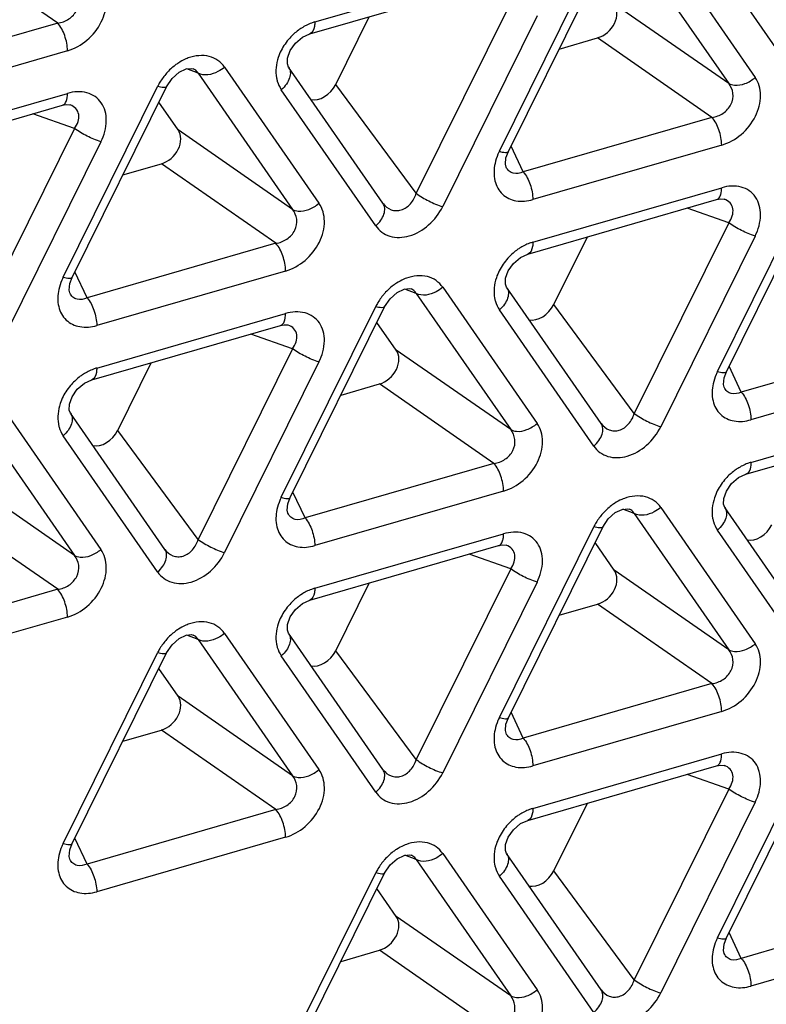
# Model space of a CAD drawing. Units: millimetres. Extents: x 0 to 420, y 0 to 297.
# Drawn here: x 328 to 338, y 211 to 224 of the extents above; entities that cross this region are included whole.
import ezdxf

# ---------------------------------------------------------------- set-up
doc = ezdxf.new("R2010")
doc.units = ezdxf.units.MM
doc.header["$LTSCALE"] = 23.1
doc.layers.add('00_COMPONENTS', color=7, linetype='CONTINUOUS')

msp = doc.modelspace()

# ---------------------------------------------------------------- linework, layer by layer
at = {"layer": '00_COMPONENTS', "color": 0, "linetype": 'Continuous'}
for p, q in [((328.83, 223.642), (327.308, 224.7)), ((336.853, 224.732), (338.109, 222.919)), ((336.501, 224.65), (337.757, 222.838)), ((334.706, 221.936), (335.962, 224.474)), ((334.825, 221.933), (336.081, 224.471)), ((338.863, 222.619), (337.607, 224.431)), ((332.25, 223.657), (334.762, 224.382)), ((332.183, 223.498), (334.695, 224.224)), ((334.856, 223.915), (333.6, 221.377)), ((337.757, 222.838), (336.234, 223.895)), ((328.83, 223.642), (326.319, 222.917)), ((332.529, 222.826), (332.975, 223.727)), ((335.208, 223.739), (333.952, 221.201)), ((335.5, 223.297), (336.012, 223.445)), ((337.534, 222.387), (336.012, 223.445)), ((328.96, 223.273), (326.448, 222.548)), ((330.699, 222.975), (330.547, 223.033)), ((330.631, 223.034), (330.63, 223.035)), ((331.051, 223.057), (332.306, 221.244)), ((333.157, 221.244), (331.901, 223.057)), ((330.699, 222.975), (331.954, 221.163)), ((328.903, 220.261), (330.159, 222.799)), ((329.022, 220.258), (330.278, 222.796)), ((333.06, 220.944), (331.805, 222.756)), ((333.6, 221.377), (332.529, 222.826)), ((326.448, 221.982), (328.96, 222.707)), ((330.432, 222.22), (330.176, 222.59)), ((326.381, 221.823), (328.893, 222.549)), ((328.995, 222.553), (328.995, 222.553)), ((329.053, 222.24), (328.499, 222.435)), ((337.534, 222.387), (335.022, 221.662)), ((329.053, 222.24), (327.797, 219.702)), ((331.954, 221.163), (330.432, 222.22)), ((329.405, 222.064), (328.149, 219.526)), ((334.793, 221.85), (334.825, 221.933)), ((335.022, 221.662), (334.861, 222.006)), ((337.663, 222.018), (335.151, 221.293)), ((329.697, 221.622), (330.209, 221.77)), ((331.732, 220.712), (330.209, 221.77)), ((337.607, 219.007), (338.863, 221.545)), ((337.726, 219.004), (338.982, 221.541)), ((335.151, 220.727), (337.663, 221.452)), ((335.085, 220.569), (337.596, 221.294)), ((337.699, 221.299), (337.699, 221.299)), ((337.757, 220.985), (337.203, 221.18)), ((337.757, 220.985), (336.501, 218.447)), ((335.43, 219.896), (335.876, 220.797)), ((338.109, 220.809), (336.853, 218.271)), ((331.732, 220.712), (329.22, 219.987)), ((328.991, 220.175), (329.022, 220.258)), ((329.22, 219.987), (329.058, 220.331)), ((331.861, 220.343), (329.349, 219.618)), ((333.6, 220.046), (333.449, 220.103)), ((333.532, 220.105), (333.531, 220.105)), ((333.952, 220.127), (335.208, 218.314)), ((336.058, 218.315), (334.802, 220.127)), ((333.6, 220.046), (334.856, 218.233)), ((331.805, 217.332), (333.06, 219.87)), ((331.923, 217.329), (333.179, 219.866)), ((336.501, 218.447), (335.43, 219.896)), ((329.349, 219.052), (331.861, 219.777)), ((335.962, 218.014), (334.706, 219.827)), ((329.282, 218.894), (331.794, 219.619)), ((331.896, 219.624), (331.896, 219.624)), ((333.333, 219.291), (333.077, 219.66)), ((331.954, 219.31), (331.401, 219.505)), ((340.435, 219.458), (337.923, 218.733)), ((331.954, 219.31), (330.699, 216.772)), ((334.856, 218.233), (333.333, 219.291)), ((329.628, 218.221), (330.074, 219.122)), ((332.306, 219.134), (331.051, 216.596)), ((337.923, 218.733), (337.762, 219.077)), ((340.564, 219.089), (338.053, 218.364)), ((337.695, 218.92), (337.726, 219.004)), ((332.599, 218.693), (333.11, 218.841)), ((334.633, 217.783), (333.11, 218.841)), ((328.149, 218.452), (329.405, 216.639)), ((330.256, 216.64), (329, 218.452)), ((338.053, 217.797), (340.564, 218.522)), ((327.797, 218.371), (329.053, 216.558)), ((337.986, 217.639), (340.498, 218.364)), ((330.159, 216.339), (328.903, 218.152)), ((330.699, 216.772), (329.628, 218.221)), ((334.633, 217.783), (332.121, 217.058)), ((329.053, 216.558), (327.531, 217.616)), ((332.121, 217.058), (331.96, 217.402)), ((334.762, 217.414), (332.25, 216.689)), ((331.892, 217.245), (331.923, 217.329)), ((328.83, 216.108), (327.308, 217.166)), ((336.501, 217.116), (336.35, 217.173)), ((336.433, 217.175), (336.432, 217.175)), ((336.501, 217.116), (337.757, 215.303)), ((336.853, 217.197), (338.109, 215.384)), ((338.959, 215.385), (337.704, 217.198)), ((332.25, 216.122), (334.762, 216.847)), ((334.706, 214.402), (335.962, 216.94)), ((334.825, 214.399), (336.081, 216.937)), ((338.863, 215.084), (337.607, 216.897)), ((334.798, 216.694), (334.797, 216.694)), ((336.234, 216.361), (335.979, 216.731)), ((332.183, 215.964), (334.695, 216.689)), ((334.856, 216.38), (334.302, 216.576)), ((334.856, 216.38), (333.6, 213.843)), ((337.757, 215.303), (336.234, 216.361)), ((332.529, 215.291), (332.975, 216.192)), ((335.208, 216.204), (333.952, 213.666)), ((328.83, 216.108), (326.319, 215.383)), ((335.5, 215.763), (336.012, 215.911)), ((337.534, 214.853), (336.012, 215.911)), ((328.96, 215.739), (326.448, 215.014)), ((331.051, 215.522), (332.306, 213.709)), ((333.157, 213.71), (331.901, 215.523)), ((330.699, 215.441), (330.547, 215.498)), ((330.631, 215.5), (330.63, 215.5)), ((330.699, 215.441), (331.954, 213.628)), ((328.903, 212.727), (330.159, 215.265)), ((329.022, 212.724), (330.278, 215.262)), ((333.6, 213.843), (332.529, 215.291)), ((333.06, 213.409), (331.805, 215.222)), ((330.432, 214.686), (330.176, 215.056)), ((337.534, 214.853), (335.022, 214.128)), ((331.954, 213.628), (330.432, 214.686)), ((335.022, 214.128), (334.861, 214.472)), ((337.663, 214.484), (335.151, 213.759)), ((334.793, 214.316), (334.825, 214.399)), ((329.697, 214.088), (330.209, 214.236)), ((331.732, 213.178), (330.209, 214.236)), ((337.607, 211.472), (338.863, 214.01)), ((337.726, 211.469), (338.982, 214.007)), ((335.151, 213.193), (337.663, 213.918)), ((335.085, 213.034), (337.596, 213.759)), ((337.699, 213.764), (337.699, 213.764)), ((337.757, 213.451), (337.203, 213.646)), ((337.757, 213.451), (336.501, 210.913)), ((331.732, 213.178), (329.22, 212.453)), ((335.43, 212.362), (335.876, 213.263)), ((338.109, 213.275), (336.853, 210.737)), ((329.22, 212.453), (329.058, 212.797)), ((331.861, 212.809), (329.349, 212.084)), ((328.991, 212.641), (329.022, 212.724)), ((333.6, 212.511), (333.449, 212.569)), ((333.532, 212.57), (333.531, 212.571)), ((333.6, 212.511), (334.856, 210.699)), ((333.952, 212.592), (335.208, 210.78)), ((336.058, 210.78), (334.802, 212.593)), ((331.805, 209.797), (333.06, 212.335)), ((331.923, 209.794), (333.179, 212.332)), ((335.962, 210.479), (334.706, 212.292)), ((336.501, 210.913), (335.43, 212.362)), ((333.333, 211.756), (333.077, 212.126)), ((340.435, 211.923), (337.923, 211.198)), ((334.856, 210.699), (333.333, 211.756)), ((337.695, 211.386), (337.726, 211.469)), ((337.923, 211.198), (337.762, 211.542)), ((340.564, 211.554), (338.053, 210.829)), ((332.599, 211.158), (333.11, 211.306)), ((334.633, 210.248), (333.11, 211.306))]:
    msp.add_line(p, q, dxfattribs=at)
for points in [[(331.901, 223.057), (331.886, 223.098), (331.888, 223.177), (331.923, 223.276), (331.992, 223.374), (332.087, 223.454), (332.183, 223.498)], [(330.278, 222.796), (330.351, 222.904), (330.445, 222.987)], [(330.445, 222.987), (330.539, 223.032), (330.611, 223.039), (330.63, 223.034)], [(328.893, 222.549), (328.943, 222.558), (328.992, 222.555), (328.995, 222.553)], [(334.794, 221.726), (334.785, 221.765), (334.793, 221.85)], [(337.596, 221.294), (337.647, 221.303), (337.695, 221.3), (337.699, 221.299)], [(334.802, 220.127), (334.787, 220.168), (334.789, 220.247), (334.824, 220.346), (334.893, 220.444), (334.988, 220.524), (335.085, 220.569)], [(328.992, 220.051), (328.983, 220.09), (328.991, 220.175)], [(333.346, 220.058), (333.44, 220.102), (333.512, 220.11), (333.532, 220.105)], [(333.179, 219.866), (333.252, 219.974), (333.346, 220.058)], [(331.794, 219.619), (331.844, 219.628), (331.893, 219.625), (331.896, 219.624)], [(337.695, 218.797), (337.686, 218.835), (337.695, 218.92)], [(329, 218.452), (328.984, 218.493), (328.986, 218.572), (329.022, 218.671), (329.09, 218.769), (329.186, 218.849), (329.282, 218.894)], [(337.704, 217.198), (337.688, 217.239), (337.69, 217.317), (337.725, 217.416), (337.794, 217.515), (337.889, 217.595), (337.986, 217.639)], [(331.893, 217.122), (331.884, 217.16), (331.892, 217.245)], [(336.081, 216.937), (336.153, 217.045), (336.247, 217.128)], [(336.247, 217.128), (336.341, 217.172), (336.413, 217.18), (336.433, 217.175)], [(334.695, 216.689), (334.746, 216.699), (334.794, 216.695), (334.798, 216.694)], [(331.901, 215.523), (331.886, 215.564), (331.888, 215.642), (331.923, 215.741), (331.992, 215.84), (332.087, 215.92), (332.183, 215.964)], [(330.278, 215.262), (330.351, 215.37), (330.445, 215.453)], [(330.445, 215.453), (330.539, 215.497), (330.611, 215.505), (330.63, 215.5)], [(334.794, 214.192), (334.785, 214.23), (334.793, 214.316)], [(337.596, 213.759), (337.647, 213.769), (337.695, 213.765), (337.699, 213.764)], [(334.802, 212.593), (334.787, 212.634), (334.789, 212.713), (334.824, 212.812), (334.893, 212.91), (334.988, 212.99), (335.085, 213.034)], [(328.992, 212.517), (328.983, 212.555), (328.991, 212.641)], [(333.179, 212.332), (333.252, 212.44), (333.346, 212.523)], [(333.346, 212.523), (333.44, 212.568), (333.512, 212.575), (333.532, 212.57)], [(337.695, 211.262), (337.686, 211.301), (337.695, 211.386)]]:
    msp.add_lwpolyline(points, dxfattribs=at)
for centre, radius, start, end in [((330.864, 222.45), 0.787, 149.0597, 153.6506), ((330.888, 222.436), 0.814, 138.4651, 149.0762), ((333.789, 219.507), 0.814, 138.4651, 149.0762), ((333.766, 219.52), 0.787, 149.0597, 153.6506), ((336.69, 216.577), 0.814, 138.4651, 149.0762), ((336.667, 216.591), 0.787, 149.0597, 153.6506), ((330.888, 214.902), 0.814, 138.4651, 149.0762), ((330.864, 214.916), 0.787, 149.0597, 153.6506), ((333.789, 211.972), 0.814, 138.4651, 149.0762), ((333.766, 211.986), 0.787, 149.0597, 153.6506)]:
    msp.add_arc(centre, radius, start, end, dxfattribs=at)
for centre, major_axis, ratio, start_param, end_param in [((336.003, 223.705), (0.207, 0.219), 0.771893, -2.221232, -0.160072), ((332.306, 222.9), (0.184, 0.243), 0.752152, -2.795611, -1.322008), ((330.2, 222.03), (0.207, 0.219), 0.771893, -2.221232, -0.160072), ((335.207, 219.971), (0.184, 0.243), 0.752152, -2.795611, -1.322008), ((333.102, 219.1), (0.207, 0.219), 0.771893, -2.221232, -0.160072), ((329.405, 218.296), (0.184, 0.243), 0.752152, -2.795611, -1.322008), ((338.108, 217.041), (0.184, 0.243), 0.752152, -2.795611, -1.322008), ((336.003, 216.171), (0.207, 0.219), 0.771893, -2.221232, -0.160072), ((332.306, 215.366), (0.184, 0.243), 0.752152, -2.795611, -1.322008), ((330.2, 214.496), (0.207, 0.219), 0.771893, -2.221232, -0.160072), ((335.207, 212.436), (0.184, 0.243), 0.752152, -2.795611, -1.322008), ((333.102, 211.566), (0.207, 0.219), 0.771893, -2.221232, -0.160072)]:
    msp.add_ellipse(centre, major_axis=major_axis, ratio=ratio, start_param=start_param, end_param=end_param, dxfattribs=at)
for points, knots in [([(325.833, 211.003), (325.143, 211.699), (323.877, 213.241), (322.407, 215.89), (321.38, 218.835), (320.611, 223.157), (320.833, 227.765), (321.922, 232.359), (323.197, 235.855), (324.891, 239.263), (326.971, 242.521), (329.397, 245.567), (332.123, 248.342), (335.099, 250.795), (339.258, 253.531), (342.673, 255.04), (344.998, 255.722)], [0, 0, 0, 0, 0.051831, 0.104705, 0.159232, 0.215847, 0.335826, 0.399378, 0.464884, 0.531945, 0.600067, 0.668704, 0.73728, 0.805225, 0.871999, 1, 1, 1, 1]), ([(325.963, 211.127), (325.268, 211.816), (323.992, 213.343), (322.507, 215.974), (321.466, 218.906), (320.679, 223.213), (320.887, 227.811), (321.965, 232.395), (323.233, 235.886), (324.923, 239.29), (326.999, 242.542), (329.423, 245.581), (332.147, 248.349), (335.122, 250.792), (339.278, 253.513), (342.689, 255.007), (345.011, 255.677)], [0, 0, 0, 0, 0.051829, 0.104677, 0.159166, 0.215745, 0.335679, 0.399234, 0.464759, 0.53185, 0.600011, 0.668687, 0.737298, 0.805266, 0.872048, 1, 1, 1, 1]), ([(332.619, 207.427), (333.533, 207.139), (335.444, 206.706), (338.427, 206.5), (341.521, 206.729), (345.789, 207.619), (351.095, 209.808), (356.917, 213.841), (361.935, 219.053), (365.201, 224.138), (367.113, 228.469), (368.481, 232.764), (368.953, 236.101), (368.966, 238.282)], [0, 0, 0, 0, 0.05325, 0.108379, 0.165638, 0.225115, 0.350107, 0.48158, 0.616123, 0.749734, 0.815059, 0.878777, 1, 1, 1, 1]), ([(332.672, 207.562), (333.58, 207.267), (335.483, 206.821), (338.456, 206.597), (341.542, 206.809), (345.803, 207.68), (351.105, 209.853), (356.921, 213.874), (361.931, 219.079), (365.185, 224.161), (367.083, 228.489), (368.434, 232.778), (368.89, 236.109), (368.89, 238.284)], [0, 0, 0, 0, 0.053206, 0.108287, 0.165506, 0.224957, 0.349951, 0.481489, 0.616126, 0.749809, 0.815148, 0.878859, 1, 1, 1, 1]), ([(328.96, 223.273), (329.054, 223.3), (329.236, 223.403), (329.424, 223.641), (329.501, 223.921), (329.452, 224.106), (329.405, 224.174)], [0, 0, 0, 0, 0.259589, 0.53064, 0.782158, 1, 1, 1, 1]), ([(328.83, 223.642), (328.882, 223.649), (328.985, 223.686), (329.095, 223.805), (329.125, 223.961), (329.083, 224.056), (329.053, 224.092)], [0, 0, 0, 0, 0.258904, 0.520175, 0.767139, 1, 1, 1, 1]), ([(328.96, 223.273), (328.96, 223.342), (328.933, 223.473), (328.873, 223.595), (328.83, 223.642)], [0, 0, 0, 0, 0.518915, 1, 1, 1, 1]), ([(332.25, 223.657), (332.235, 223.652), (332.173, 223.632), (332.115, 223.602), (332.073, 223.576)], [0, 0, 0, 0, 0.24251, 1, 1, 1, 1]), ([(332.25, 223.657), (332.25, 223.637), (332.248, 223.581), (332.221, 223.509), (332.183, 223.498)], [0, 0, 0, 0, 0.336657, 1, 1, 1, 1]), ([(332.073, 223.576), (332.059, 223.567), (332.003, 223.528), (331.951, 223.481), (331.917, 223.443)], [0, 0, 0, 0, 0.247188, 1, 1, 1, 1]), ([(331.802, 223.276), (331.788, 223.247), (331.739, 223.132), (331.724, 223.002), (331.741, 222.912)], [0, 0, 0, 0, 0.267741, 1, 1, 1, 1]), ([(330.435, 223.111), (330.421, 223.102), (330.364, 223.062), (330.313, 223.015), (330.278, 222.976)], [0, 0, 0, 0, 0.247002, 1, 1, 1, 1]), ([(330.567, 223.178), (330.556, 223.174), (330.51, 223.155), (330.466, 223.132), (330.435, 223.111)], [0, 0, 0, 0, 0.244891, 1, 1, 1, 1]), ([(331.051, 223.057), (331.027, 223.091), (330.966, 223.152), (330.801, 223.226), (330.655, 223.21), (330.567, 223.178)], [0, 0, 0, 0, 0.234983, 0.474159, 1, 1, 1, 1]), ([(330.699, 222.975), (330.688, 222.995), (330.665, 223.018), (330.638, 223.032), (330.631, 223.034)], [0, 0, 0, 0, 0.737582, 1, 1, 1, 1]), ([(331.051, 223.057), (331.024, 223.033), (330.924, 222.964), (330.775, 222.932), (330.699, 222.975)], [0, 0, 0, 0, 0.287575, 1, 1, 1, 1]), ([(331.901, 223.057), (331.914, 223.038), (331.931, 222.988), (331.918, 222.907), (331.874, 222.826), (331.83, 222.778), (331.805, 222.756)], [0, 0, 0, 0, 0.203546, 0.434869, 0.70321, 1, 1, 1, 1]), ([(331.741, 222.912), (331.744, 222.898), (331.757, 222.843), (331.781, 222.791), (331.805, 222.756)], [0, 0, 0, 0, 0.25913, 1, 1, 1, 1]), ([(337.663, 222.018), (337.758, 222.046), (337.939, 222.148), (338.127, 222.387), (338.205, 222.667), (338.156, 222.851), (338.109, 222.919)], [0, 0, 0, 0, 0.259589, 0.53064, 0.782158, 1, 1, 1, 1]), ([(337.757, 222.838), (337.78, 222.825), (337.854, 222.806), (337.981, 222.831), (338.069, 222.884), (338.109, 222.919)], [0, 0, 0, 0, 0.208169, 0.581813, 1, 1, 1, 1]), ([(329.405, 222.064), (329.448, 222.15), (329.488, 222.29), (329.468, 222.47), (329.416, 222.585), (329.33, 222.671), (329.177, 222.74), (329.043, 222.731), (328.96, 222.707)], [0, 0, 0, 0, 0.278048, 0.403961, 0.52133, 0.634432, 0.749308, 1, 1, 1, 1]), ([(330.278, 222.796), (330.272, 222.784), (330.22, 222.782), (330.186, 222.792), (330.159, 222.799)], [0, 0, 0, 0, 0.32321, 1, 1, 1, 1]), ([(337.534, 222.387), (337.586, 222.394), (337.689, 222.432), (337.799, 222.551), (337.828, 222.707), (337.786, 222.801), (337.757, 222.838)], [0, 0, 0, 0, 0.258904, 0.520175, 0.767139, 1, 1, 1, 1]), ([(328.893, 222.549), (328.906, 222.552), (328.934, 222.575), (328.945, 222.606), (328.95, 222.624)], [0, 0, 0, 0, 0.433572, 1, 1, 1, 1]), ([(328.95, 222.624), (328.952, 222.63), (328.958, 222.657), (328.96, 222.685), (328.96, 222.707)], [0, 0, 0, 0, 0.227986, 1, 1, 1, 1]), ([(329.053, 222.24), (329.074, 222.268), (329.105, 222.326), (329.118, 222.424), (329.078, 222.511), (329.024, 222.543), (328.995, 222.553)], [0, 0, 0, 0, 0.275536, 0.524075, 0.755943, 1, 1, 1, 1]), ([(337.663, 222.018), (337.663, 222.087), (337.636, 222.218), (337.577, 222.34), (337.534, 222.387)], [0, 0, 0, 0, 0.518915, 1, 1, 1, 1]), ([(329.405, 222.064), (329.342, 222.082), (329.22, 222.134), (329.105, 222.2), (329.053, 222.24)], [0, 0, 0, 0, 0.503691, 1, 1, 1, 1]), ([(334.706, 221.936), (334.699, 221.923), (334.675, 221.871), (334.657, 221.816), (334.648, 221.774)], [0, 0, 0, 0, 0.254692, 1, 1, 1, 1]), ([(334.706, 221.936), (334.732, 221.929), (334.767, 221.919), (334.819, 221.922), (334.825, 221.933)], [0, 0, 0, 0, 0.676732, 1, 1, 1, 1]), ([(334.648, 221.774), (334.632, 221.699), (334.625, 221.549), (334.73, 221.35), (334.932, 221.257), (335.079, 221.272), (335.151, 221.293)], [0, 0, 0, 0, 0.267326, 0.504297, 0.738622, 1, 1, 1, 1]), ([(335.022, 221.662), (334.982, 221.643), (334.911, 221.627), (334.83, 221.669), (334.804, 221.706), (334.794, 221.726)], [0, 0, 0, 0, 0.505463, 0.743822, 1, 1, 1, 1]), ([(335.022, 221.662), (335.065, 221.615), (335.124, 221.493), (335.151, 221.362), (335.151, 221.293)], [0, 0, 0, 0, 0.481085, 1, 1, 1, 1]), ([(337.654, 221.369), (337.655, 221.376), (337.661, 221.403), (337.663, 221.431), (337.663, 221.452)], [0, 0, 0, 0, 0.227986, 1, 1, 1, 1]), ([(338.109, 220.809), (338.151, 220.895), (338.192, 221.035), (338.171, 221.216), (338.12, 221.33), (338.034, 221.416), (337.881, 221.486), (337.746, 221.476), (337.663, 221.452)], [0, 0, 0, 0, 0.278048, 0.403961, 0.52133, 0.634432, 0.749308, 1, 1, 1, 1]), ([(333.158, 221.243), (333.185, 221.206), (333.241, 221.16), (333.332, 221.143), (333.428, 221.156), (333.536, 221.234), (333.584, 221.327), (333.6, 221.377)], [0, 0, 0, 0, 0.232601, 0.34955, 0.470512, 0.7279, 1, 1, 1, 1]), ([(333.6, 221.377), (333.652, 221.337), (333.767, 221.272), (333.888, 221.219), (333.952, 221.201)], [0, 0, 0, 0, 0.496309, 1, 1, 1, 1]), ([(337.596, 221.294), (337.61, 221.298), (337.637, 221.32), (337.649, 221.351), (337.654, 221.369)], [0, 0, 0, 0, 0.433572, 1, 1, 1, 1]), ([(337.757, 220.985), (337.777, 221.013), (337.809, 221.072), (337.821, 221.169), (337.782, 221.256), (337.728, 221.289), (337.699, 221.299)], [0, 0, 0, 0, 0.275536, 0.524075, 0.755943, 1, 1, 1, 1]), ([(331.732, 220.712), (331.784, 220.719), (331.886, 220.757), (331.997, 220.876), (332.026, 221.032), (331.984, 221.126), (331.954, 221.163)], [0, 0, 0, 0, 0.258904, 0.520175, 0.767139, 1, 1, 1, 1]), ([(331.861, 220.343), (331.955, 220.371), (332.137, 220.473), (332.325, 220.712), (332.403, 220.992), (332.354, 221.176), (332.306, 221.244)], [0, 0, 0, 0, 0.259589, 0.53064, 0.782158, 1, 1, 1, 1]), ([(331.954, 221.163), (331.977, 221.15), (332.051, 221.131), (332.179, 221.156), (332.266, 221.209), (332.306, 221.244)], [0, 0, 0, 0, 0.208169, 0.581813, 1, 1, 1, 1]), ([(333.06, 220.944), (333.086, 220.966), (333.13, 221.013), (333.173, 221.095), (333.187, 221.176), (333.17, 221.225), (333.157, 221.244)], [0, 0, 0, 0, 0.296802, 0.565143, 0.796457, 1, 1, 1, 1]), ([(333.06, 220.944), (333.083, 220.912), (333.138, 220.854), (333.289, 220.78), (333.527, 220.792), (333.78, 220.944), (333.906, 221.109), (333.952, 221.201)], [0, 0, 0, 0, 0.106526, 0.214498, 0.44925, 0.718832, 1, 1, 1, 1]), ([(338.109, 220.809), (338.045, 220.827), (337.924, 220.88), (337.809, 220.945), (337.757, 220.985)], [0, 0, 0, 0, 0.503691, 1, 1, 1, 1]), ([(331.861, 220.343), (331.861, 220.412), (331.834, 220.543), (331.774, 220.665), (331.732, 220.712)], [0, 0, 0, 0, 0.518915, 1, 1, 1, 1]), ([(334.975, 220.646), (334.96, 220.637), (334.904, 220.598), (334.853, 220.551), (334.818, 220.513)], [0, 0, 0, 0, 0.247188, 1, 1, 1, 1]), ([(335.151, 220.727), (335.136, 220.723), (335.075, 220.702), (335.016, 220.673), (334.975, 220.646)], [0, 0, 0, 0, 0.24251, 1, 1, 1, 1]), ([(335.151, 220.727), (335.151, 220.707), (335.149, 220.651), (335.122, 220.58), (335.085, 220.569)], [0, 0, 0, 0, 0.336657, 1, 1, 1, 1]), ([(328.903, 220.261), (328.897, 220.248), (328.873, 220.196), (328.855, 220.141), (328.846, 220.099)], [0, 0, 0, 0, 0.254692, 1, 1, 1, 1]), ([(328.903, 220.261), (328.93, 220.254), (328.965, 220.244), (329.016, 220.247), (329.022, 220.258)], [0, 0, 0, 0, 0.676732, 1, 1, 1, 1]), ([(333.468, 220.248), (333.457, 220.244), (333.411, 220.225), (333.367, 220.202), (333.336, 220.182)], [0, 0, 0, 0, 0.244891, 1, 1, 1, 1]), ([(333.952, 220.127), (333.928, 220.161), (333.867, 220.223), (333.702, 220.297), (333.556, 220.28), (333.468, 220.248)], [0, 0, 0, 0, 0.234983, 0.474159, 1, 1, 1, 1]), ([(334.704, 220.347), (334.689, 220.317), (334.641, 220.202), (334.625, 220.072), (334.642, 219.983)], [0, 0, 0, 0, 0.267741, 1, 1, 1, 1]), ([(328.846, 220.099), (328.829, 220.024), (328.822, 219.874), (328.927, 219.675), (329.13, 219.582), (329.277, 219.597), (329.349, 219.618)], [0, 0, 0, 0, 0.267326, 0.504297, 0.738622, 1, 1, 1, 1]), ([(333.336, 220.182), (333.322, 220.172), (333.265, 220.133), (333.214, 220.085), (333.18, 220.046)], [0, 0, 0, 0, 0.247002, 1, 1, 1, 1]), ([(333.6, 220.046), (333.589, 220.065), (333.567, 220.089), (333.539, 220.102), (333.532, 220.105)], [0, 0, 0, 0, 0.737582, 1, 1, 1, 1]), ([(333.952, 220.127), (333.925, 220.104), (333.825, 220.034), (333.677, 220.002), (333.6, 220.046)], [0, 0, 0, 0, 0.287575, 1, 1, 1, 1]), ([(334.802, 220.127), (334.816, 220.108), (334.832, 220.059), (334.819, 219.978), (334.776, 219.896), (334.731, 219.849), (334.706, 219.827)], [0, 0, 0, 0, 0.203546, 0.434869, 0.70321, 1, 1, 1, 1]), ([(329.22, 219.987), (329.18, 219.968), (329.108, 219.952), (329.027, 219.994), (329.001, 220.031), (328.992, 220.051)], [0, 0, 0, 0, 0.505463, 0.743822, 1, 1, 1, 1]), ([(329.22, 219.987), (329.262, 219.94), (329.322, 219.818), (329.349, 219.687), (329.349, 219.618)], [0, 0, 0, 0, 0.481085, 1, 1, 1, 1]), ([(334.642, 219.983), (334.645, 219.968), (334.658, 219.913), (334.682, 219.861), (334.706, 219.827)], [0, 0, 0, 0, 0.25913, 1, 1, 1, 1]), ([(333.179, 219.866), (333.174, 219.855), (333.122, 219.852), (333.087, 219.862), (333.06, 219.87)], [0, 0, 0, 0, 0.32321, 1, 1, 1, 1]), ([(331.851, 219.694), (331.853, 219.701), (331.859, 219.728), (331.861, 219.756), (331.861, 219.777)], [0, 0, 0, 0, 0.227986, 1, 1, 1, 1]), ([(332.306, 219.134), (332.349, 219.22), (332.389, 219.36), (332.369, 219.541), (332.318, 219.655), (332.232, 219.741), (332.078, 219.811), (331.944, 219.801), (331.861, 219.777)], [0, 0, 0, 0, 0.278048, 0.403961, 0.52133, 0.634432, 0.749308, 1, 1, 1, 1]), ([(331.794, 219.619), (331.808, 219.623), (331.835, 219.645), (331.847, 219.676), (331.851, 219.694)], [0, 0, 0, 0, 0.433572, 1, 1, 1, 1]), ([(331.954, 219.31), (331.975, 219.338), (332.007, 219.397), (332.019, 219.494), (331.979, 219.581), (331.925, 219.614), (331.896, 219.624)], [0, 0, 0, 0, 0.275536, 0.524075, 0.755943, 1, 1, 1, 1]), ([(332.306, 219.134), (332.243, 219.152), (332.121, 219.205), (332.006, 219.27), (331.954, 219.31)], [0, 0, 0, 0, 0.503691, 1, 1, 1, 1]), ([(329.349, 219.052), (329.334, 219.048), (329.272, 219.027), (329.214, 218.998), (329.172, 218.971)], [0, 0, 0, 0, 0.24251, 1, 1, 1, 1]), ([(329.349, 219.052), (329.349, 219.032), (329.346, 218.976), (329.32, 218.905), (329.282, 218.894)], [0, 0, 0, 0, 0.336657, 1, 1, 1, 1]), ([(329.172, 218.971), (329.158, 218.962), (329.101, 218.923), (329.05, 218.876), (329.016, 218.838)], [0, 0, 0, 0, 0.247188, 1, 1, 1, 1]), ([(337.607, 219.007), (337.6, 218.994), (337.576, 218.941), (337.558, 218.886), (337.549, 218.844)], [0, 0, 0, 0, 0.254692, 1, 1, 1, 1]), ([(337.607, 219.007), (337.633, 218.999), (337.668, 218.989), (337.72, 218.992), (337.726, 219.004)], [0, 0, 0, 0, 0.676732, 1, 1, 1, 1]), ([(337.549, 218.844), (337.533, 218.77), (337.526, 218.619), (337.631, 218.421), (337.834, 218.327), (337.981, 218.343), (338.053, 218.364)], [0, 0, 0, 0, 0.267326, 0.504297, 0.738622, 1, 1, 1, 1]), ([(337.923, 218.733), (337.883, 218.713), (337.812, 218.697), (337.731, 218.739), (337.705, 218.776), (337.695, 218.797)], [0, 0, 0, 0, 0.505463, 0.743822, 1, 1, 1, 1]), ([(328.901, 218.672), (328.886, 218.642), (328.838, 218.527), (328.823, 218.397), (328.84, 218.308)], [0, 0, 0, 0, 0.267741, 1, 1, 1, 1]), ([(337.923, 218.733), (337.966, 218.685), (338.026, 218.563), (338.053, 218.432), (338.053, 218.364)], [0, 0, 0, 0, 0.481085, 1, 1, 1, 1]), ([(329, 218.452), (329.013, 218.433), (329.03, 218.384), (329.016, 218.303), (328.973, 218.221), (328.929, 218.174), (328.903, 218.152)], [0, 0, 0, 0, 0.203546, 0.434869, 0.70321, 1, 1, 1, 1]), ([(336.06, 218.313), (336.086, 218.277), (336.142, 218.231), (336.233, 218.213), (336.329, 218.226), (336.437, 218.304), (336.485, 218.397), (336.501, 218.447)], [0, 0, 0, 0, 0.232601, 0.34955, 0.470512, 0.7279, 1, 1, 1, 1]), ([(336.501, 218.447), (336.553, 218.408), (336.668, 218.342), (336.789, 218.29), (336.853, 218.271)], [0, 0, 0, 0, 0.496309, 1, 1, 1, 1]), ([(328.84, 218.308), (328.842, 218.293), (328.855, 218.238), (328.88, 218.186), (328.903, 218.152)], [0, 0, 0, 0, 0.25913, 1, 1, 1, 1]), ([(334.762, 217.414), (334.857, 217.441), (335.038, 217.544), (335.226, 217.782), (335.304, 218.062), (335.255, 218.246), (335.208, 218.314)], [0, 0, 0, 0, 0.259589, 0.53064, 0.782158, 1, 1, 1, 1]), ([(334.856, 218.233), (334.879, 218.22), (334.952, 218.201), (335.08, 218.227), (335.168, 218.28), (335.208, 218.314)], [0, 0, 0, 0, 0.208169, 0.581813, 1, 1, 1, 1]), ([(335.962, 218.014), (335.987, 218.036), (336.031, 218.084), (336.075, 218.165), (336.088, 218.246), (336.071, 218.296), (336.058, 218.315)], [0, 0, 0, 0, 0.296802, 0.565143, 0.796457, 1, 1, 1, 1]), ([(335.962, 218.014), (335.984, 217.982), (336.04, 217.924), (336.19, 217.85), (336.428, 217.862), (336.681, 218.014), (336.807, 218.179), (336.853, 218.271)], [0, 0, 0, 0, 0.106526, 0.214498, 0.44925, 0.718832, 1, 1, 1, 1]), ([(334.633, 217.783), (334.685, 217.79), (334.787, 217.827), (334.898, 217.946), (334.927, 218.102), (334.885, 218.196), (334.856, 218.233)], [0, 0, 0, 0, 0.258904, 0.520175, 0.767139, 1, 1, 1, 1]), ([(334.762, 217.414), (334.762, 217.482), (334.735, 217.613), (334.675, 217.736), (334.633, 217.783)], [0, 0, 0, 0, 0.518915, 1, 1, 1, 1]), ([(338.053, 217.797), (338.037, 217.793), (337.976, 217.773), (337.917, 217.743), (337.876, 217.716)], [0, 0, 0, 0, 0.24251, 1, 1, 1, 1]), ([(338.053, 217.797), (338.053, 217.778), (338.05, 217.722), (338.023, 217.65), (337.986, 217.639)], [0, 0, 0, 0, 0.336657, 1, 1, 1, 1]), ([(337.876, 217.716), (337.861, 217.707), (337.805, 217.668), (337.754, 217.622), (337.719, 217.583)], [0, 0, 0, 0, 0.247188, 1, 1, 1, 1]), ([(336.853, 217.197), (336.829, 217.231), (336.768, 217.293), (336.603, 217.367), (336.457, 217.35), (336.369, 217.318)], [0, 0, 0, 0, 0.234983, 0.474159, 1, 1, 1, 1]), ([(337.605, 217.417), (337.59, 217.387), (337.542, 217.273), (337.527, 217.142), (337.543, 217.053)], [0, 0, 0, 0, 0.267741, 1, 1, 1, 1]), ([(331.805, 217.332), (331.798, 217.319), (331.774, 217.266), (331.756, 217.211), (331.747, 217.169)], [0, 0, 0, 0, 0.254692, 1, 1, 1, 1]), ([(331.805, 217.332), (331.831, 217.324), (331.866, 217.314), (331.918, 217.317), (331.923, 217.329)], [0, 0, 0, 0, 0.676732, 1, 1, 1, 1]), ([(336.237, 217.252), (336.223, 217.243), (336.166, 217.203), (336.115, 217.155), (336.081, 217.117)], [0, 0, 0, 0, 0.247002, 1, 1, 1, 1]), ([(336.369, 217.318), (336.358, 217.314), (336.312, 217.296), (336.269, 217.272), (336.237, 217.252)], [0, 0, 0, 0, 0.244891, 1, 1, 1, 1]), ([(331.747, 217.169), (331.73, 217.095), (331.724, 216.944), (331.829, 216.746), (332.031, 216.652), (332.178, 216.668), (332.25, 216.689)], [0, 0, 0, 0, 0.267326, 0.504297, 0.738622, 1, 1, 1, 1]), ([(332.121, 217.058), (332.081, 217.038), (332.01, 217.022), (331.928, 217.064), (331.902, 217.101), (331.893, 217.122)], [0, 0, 0, 0, 0.505463, 0.743822, 1, 1, 1, 1]), ([(336.501, 217.116), (336.49, 217.136), (336.468, 217.159), (336.44, 217.172), (336.433, 217.175)], [0, 0, 0, 0, 0.737582, 1, 1, 1, 1]), ([(336.853, 217.197), (336.826, 217.174), (336.726, 217.105), (336.578, 217.073), (336.501, 217.116)], [0, 0, 0, 0, 0.287575, 1, 1, 1, 1]), ([(337.704, 217.198), (337.717, 217.178), (337.733, 217.129), (337.72, 217.048), (337.677, 216.967), (337.633, 216.919), (337.607, 216.897)], [0, 0, 0, 0, 0.203546, 0.434869, 0.70321, 1, 1, 1, 1]), ([(332.121, 217.058), (332.164, 217.01), (332.223, 216.888), (332.25, 216.757), (332.25, 216.689)], [0, 0, 0, 0, 0.481085, 1, 1, 1, 1]), ([(337.543, 217.053), (337.546, 217.038), (337.559, 216.984), (337.583, 216.931), (337.607, 216.897)], [0, 0, 0, 0, 0.25913, 1, 1, 1, 1]), ([(334.752, 216.765), (334.754, 216.771), (334.76, 216.798), (334.762, 216.826), (334.762, 216.847)], [0, 0, 0, 0, 0.227986, 1, 1, 1, 1]), ([(335.208, 216.204), (335.25, 216.29), (335.291, 216.43), (335.27, 216.611), (335.219, 216.725), (335.133, 216.812), (334.98, 216.881), (334.845, 216.871), (334.762, 216.847)], [0, 0, 0, 0, 0.278048, 0.403961, 0.52133, 0.634432, 0.749308, 1, 1, 1, 1]), ([(336.081, 216.937), (336.075, 216.925), (336.023, 216.922), (335.988, 216.932), (335.962, 216.94)], [0, 0, 0, 0, 0.32321, 1, 1, 1, 1]), ([(330.257, 216.638), (330.284, 216.602), (330.34, 216.556), (330.43, 216.538), (330.527, 216.551), (330.634, 216.629), (330.683, 216.722), (330.699, 216.772)], [0, 0, 0, 0, 0.232601, 0.34955, 0.470512, 0.7279, 1, 1, 1, 1]), ([(330.699, 216.772), (330.75, 216.733), (330.865, 216.667), (330.987, 216.615), (331.051, 216.596)], [0, 0, 0, 0, 0.496309, 1, 1, 1, 1]), ([(334.695, 216.689), (334.709, 216.693), (334.736, 216.715), (334.748, 216.747), (334.752, 216.765)], [0, 0, 0, 0, 0.433572, 1, 1, 1, 1]), ([(334.856, 216.38), (334.876, 216.408), (334.908, 216.467), (334.92, 216.564), (334.88, 216.651), (334.826, 216.684), (334.798, 216.694)], [0, 0, 0, 0, 0.275536, 0.524075, 0.755943, 1, 1, 1, 1]), ([(328.96, 215.739), (329.054, 215.766), (329.236, 215.869), (329.424, 216.107), (329.501, 216.387), (329.452, 216.571), (329.405, 216.639)], [0, 0, 0, 0, 0.259589, 0.53064, 0.782158, 1, 1, 1, 1]), ([(329.053, 216.558), (329.076, 216.545), (329.15, 216.526), (329.278, 216.552), (329.365, 216.605), (329.405, 216.639)], [0, 0, 0, 0, 0.208169, 0.581813, 1, 1, 1, 1]), ([(330.159, 216.339), (330.185, 216.361), (330.229, 216.409), (330.272, 216.49), (330.285, 216.571), (330.269, 216.621), (330.256, 216.64)], [0, 0, 0, 0, 0.296802, 0.565143, 0.796457, 1, 1, 1, 1]), ([(330.159, 216.339), (330.182, 216.307), (330.237, 216.249), (330.388, 216.175), (330.626, 216.187), (330.879, 216.339), (331.005, 216.504), (331.051, 216.596)], [0, 0, 0, 0, 0.106526, 0.214498, 0.44925, 0.718832, 1, 1, 1, 1]), ([(328.83, 216.108), (328.882, 216.115), (328.985, 216.152), (329.095, 216.271), (329.125, 216.427), (329.083, 216.521), (329.053, 216.558)], [0, 0, 0, 0, 0.258904, 0.520175, 0.767139, 1, 1, 1, 1]), ([(335.208, 216.204), (335.144, 216.223), (335.022, 216.275), (334.908, 216.341), (334.856, 216.38)], [0, 0, 0, 0, 0.503691, 1, 1, 1, 1]), ([(328.96, 215.739), (328.96, 215.807), (328.933, 215.938), (328.873, 216.061), (328.83, 216.108)], [0, 0, 0, 0, 0.518915, 1, 1, 1, 1]), ([(332.073, 216.041), (332.059, 216.032), (332.003, 215.993), (331.951, 215.947), (331.917, 215.908)], [0, 0, 0, 0, 0.247188, 1, 1, 1, 1]), ([(332.25, 216.122), (332.235, 216.118), (332.173, 216.098), (332.115, 216.068), (332.073, 216.041)], [0, 0, 0, 0, 0.24251, 1, 1, 1, 1]), ([(332.25, 216.122), (332.25, 216.103), (332.248, 216.047), (332.221, 215.975), (332.183, 215.964)], [0, 0, 0, 0, 0.336657, 1, 1, 1, 1]), ([(330.567, 215.643), (330.556, 215.639), (330.51, 215.621), (330.466, 215.597), (330.435, 215.577)], [0, 0, 0, 0, 0.244891, 1, 1, 1, 1]), ([(331.051, 215.522), (331.027, 215.556), (330.966, 215.618), (330.801, 215.692), (330.655, 215.675), (330.567, 215.643)], [0, 0, 0, 0, 0.234983, 0.474159, 1, 1, 1, 1]), ([(331.802, 215.742), (331.788, 215.712), (331.739, 215.598), (331.724, 215.467), (331.741, 215.378)], [0, 0, 0, 0, 0.267741, 1, 1, 1, 1]), ([(330.435, 215.577), (330.421, 215.568), (330.364, 215.528), (330.313, 215.48), (330.278, 215.442)], [0, 0, 0, 0, 0.247002, 1, 1, 1, 1]), ([(331.051, 215.522), (331.024, 215.499), (330.924, 215.43), (330.775, 215.398), (330.699, 215.441)], [0, 0, 0, 0, 0.287575, 1, 1, 1, 1]), ([(331.901, 215.523), (331.914, 215.503), (331.931, 215.454), (331.918, 215.373), (331.874, 215.292), (331.83, 215.244), (331.805, 215.222)], [0, 0, 0, 0, 0.203546, 0.434869, 0.70321, 1, 1, 1, 1]), ([(330.699, 215.441), (330.688, 215.461), (330.665, 215.484), (330.638, 215.497), (330.631, 215.5)], [0, 0, 0, 0, 0.737582, 1, 1, 1, 1]), ([(337.663, 214.484), (337.758, 214.511), (337.939, 214.614), (338.127, 214.852), (338.205, 215.132), (338.156, 215.316), (338.109, 215.384)], [0, 0, 0, 0, 0.259589, 0.53064, 0.782158, 1, 1, 1, 1]), ([(337.757, 215.303), (337.78, 215.29), (337.854, 215.271), (337.981, 215.297), (338.069, 215.35), (338.109, 215.384)], [0, 0, 0, 0, 0.208169, 0.581813, 1, 1, 1, 1]), ([(330.278, 215.262), (330.272, 215.25), (330.22, 215.247), (330.186, 215.257), (330.159, 215.265)], [0, 0, 0, 0, 0.32321, 1, 1, 1, 1]), ([(331.741, 215.378), (331.744, 215.363), (331.757, 215.309), (331.781, 215.256), (331.805, 215.222)], [0, 0, 0, 0, 0.25913, 1, 1, 1, 1]), ([(337.534, 214.853), (337.586, 214.86), (337.689, 214.897), (337.799, 215.016), (337.828, 215.172), (337.786, 215.267), (337.757, 215.303)], [0, 0, 0, 0, 0.258904, 0.520175, 0.767139, 1, 1, 1, 1]), ([(337.663, 214.484), (337.663, 214.552), (337.636, 214.684), (337.577, 214.806), (337.534, 214.853)], [0, 0, 0, 0, 0.518915, 1, 1, 1, 1]), ([(334.706, 214.402), (334.699, 214.389), (334.675, 214.337), (334.657, 214.282), (334.648, 214.24)], [0, 0, 0, 0, 0.254692, 1, 1, 1, 1]), ([(334.706, 214.402), (334.732, 214.394), (334.767, 214.385), (334.819, 214.387), (334.825, 214.399)], [0, 0, 0, 0, 0.676732, 1, 1, 1, 1]), ([(334.648, 214.24), (334.632, 214.165), (334.625, 214.015), (334.73, 213.816), (334.932, 213.722), (335.079, 213.738), (335.151, 213.759)], [0, 0, 0, 0, 0.267326, 0.504297, 0.738622, 1, 1, 1, 1]), ([(335.022, 214.128), (334.982, 214.109), (334.911, 214.093), (334.83, 214.135), (334.804, 214.171), (334.794, 214.192)], [0, 0, 0, 0, 0.505463, 0.743822, 1, 1, 1, 1]), ([(335.022, 214.128), (335.065, 214.081), (335.124, 213.959), (335.151, 213.827), (335.151, 213.759)], [0, 0, 0, 0, 0.481085, 1, 1, 1, 1]), ([(338.109, 213.275), (338.151, 213.36), (338.192, 213.5), (338.171, 213.681), (338.12, 213.796), (338.034, 213.882), (337.881, 213.951), (337.746, 213.942), (337.663, 213.918)], [0, 0, 0, 0, 0.278048, 0.403961, 0.52133, 0.634432, 0.749308, 1, 1, 1, 1]), ([(333.158, 213.708), (333.185, 213.672), (333.241, 213.626), (333.332, 213.608), (333.428, 213.622), (333.536, 213.699), (333.584, 213.792), (333.6, 213.843)], [0, 0, 0, 0, 0.232601, 0.34955, 0.470512, 0.7279, 1, 1, 1, 1]), ([(333.6, 213.843), (333.652, 213.803), (333.767, 213.737), (333.888, 213.685), (333.952, 213.666)], [0, 0, 0, 0, 0.496309, 1, 1, 1, 1]), ([(337.596, 213.759), (337.61, 213.763), (337.637, 213.786), (337.649, 213.817), (337.654, 213.835)], [0, 0, 0, 0, 0.433572, 1, 1, 1, 1]), ([(337.654, 213.835), (337.655, 213.841), (337.661, 213.868), (337.663, 213.896), (337.663, 213.918)], [0, 0, 0, 0, 0.227986, 1, 1, 1, 1]), ([(331.861, 212.809), (331.955, 212.836), (332.137, 212.939), (332.325, 213.177), (332.403, 213.457), (332.354, 213.641), (332.306, 213.709)], [0, 0, 0, 0, 0.259589, 0.53064, 0.782158, 1, 1, 1, 1]), ([(331.954, 213.628), (331.977, 213.615), (332.051, 213.596), (332.179, 213.622), (332.266, 213.675), (332.306, 213.709)], [0, 0, 0, 0, 0.208169, 0.581813, 1, 1, 1, 1]), ([(333.06, 213.409), (333.086, 213.431), (333.13, 213.479), (333.173, 213.56), (333.187, 213.641), (333.17, 213.691), (333.157, 213.71)], [0, 0, 0, 0, 0.296802, 0.565143, 0.796457, 1, 1, 1, 1]), ([(337.757, 213.451), (337.777, 213.479), (337.809, 213.537), (337.821, 213.634), (337.782, 213.722), (337.728, 213.754), (337.699, 213.764)], [0, 0, 0, 0, 0.275536, 0.524075, 0.755943, 1, 1, 1, 1]), ([(331.732, 213.178), (331.784, 213.185), (331.886, 213.222), (331.997, 213.341), (332.026, 213.497), (331.984, 213.592), (331.954, 213.628)], [0, 0, 0, 0, 0.258904, 0.520175, 0.767139, 1, 1, 1, 1]), ([(333.06, 213.409), (333.083, 213.377), (333.138, 213.319), (333.289, 213.245), (333.527, 213.257), (333.78, 213.41), (333.906, 213.574), (333.952, 213.666)], [0, 0, 0, 0, 0.106526, 0.214498, 0.44925, 0.718832, 1, 1, 1, 1]), ([(338.109, 213.275), (338.045, 213.293), (337.924, 213.345), (337.809, 213.411), (337.757, 213.451)], [0, 0, 0, 0, 0.503691, 1, 1, 1, 1]), ([(331.861, 212.809), (331.861, 212.877), (331.834, 213.009), (331.774, 213.131), (331.732, 213.178)], [0, 0, 0, 0, 0.518915, 1, 1, 1, 1]), ([(335.151, 213.193), (335.136, 213.188), (335.075, 213.168), (335.016, 213.138), (334.975, 213.112)], [0, 0, 0, 0, 0.24251, 1, 1, 1, 1]), ([(335.151, 213.193), (335.151, 213.173), (335.149, 213.117), (335.122, 213.045), (335.085, 213.034)], [0, 0, 0, 0, 0.336657, 1, 1, 1, 1]), ([(334.975, 213.112), (334.96, 213.103), (334.904, 213.064), (334.853, 213.017), (334.818, 212.979)], [0, 0, 0, 0, 0.247188, 1, 1, 1, 1]), ([(334.704, 212.812), (334.689, 212.782), (334.641, 212.668), (334.625, 212.538), (334.642, 212.448)], [0, 0, 0, 0, 0.267741, 1, 1, 1, 1]), ([(328.903, 212.727), (328.897, 212.714), (328.873, 212.662), (328.855, 212.607), (328.846, 212.565)], [0, 0, 0, 0, 0.254692, 1, 1, 1, 1]), ([(328.903, 212.727), (328.93, 212.719), (328.965, 212.71), (329.016, 212.712), (329.022, 212.724)], [0, 0, 0, 0, 0.676732, 1, 1, 1, 1]), ([(333.336, 212.647), (333.322, 212.638), (333.265, 212.598), (333.214, 212.551), (333.18, 212.512)], [0, 0, 0, 0, 0.247002, 1, 1, 1, 1]), ([(333.468, 212.714), (333.457, 212.709), (333.411, 212.691), (333.367, 212.667), (333.336, 212.647)], [0, 0, 0, 0, 0.244891, 1, 1, 1, 1]), ([(333.952, 212.592), (333.928, 212.627), (333.867, 212.688), (333.702, 212.762), (333.556, 212.746), (333.468, 212.714)], [0, 0, 0, 0, 0.234983, 0.474159, 1, 1, 1, 1]), ([(328.846, 212.565), (328.829, 212.49), (328.822, 212.34), (328.927, 212.141), (329.13, 212.047), (329.277, 212.063), (329.349, 212.084)], [0, 0, 0, 0, 0.267326, 0.504297, 0.738622, 1, 1, 1, 1]), ([(329.22, 212.453), (329.18, 212.434), (329.108, 212.418), (329.027, 212.46), (329.001, 212.496), (328.992, 212.517)], [0, 0, 0, 0, 0.505463, 0.743822, 1, 1, 1, 1]), ([(333.6, 212.511), (333.589, 212.531), (333.567, 212.554), (333.539, 212.567), (333.532, 212.57)], [0, 0, 0, 0, 0.737582, 1, 1, 1, 1]), ([(333.952, 212.592), (333.925, 212.569), (333.825, 212.5), (333.677, 212.468), (333.6, 212.511)], [0, 0, 0, 0, 0.287575, 1, 1, 1, 1]), ([(334.802, 212.593), (334.816, 212.574), (334.832, 212.524), (334.819, 212.443), (334.776, 212.362), (334.731, 212.314), (334.706, 212.292)], [0, 0, 0, 0, 0.203546, 0.434869, 0.70321, 1, 1, 1, 1]), ([(329.22, 212.453), (329.262, 212.406), (329.322, 212.284), (329.349, 212.152), (329.349, 212.084)], [0, 0, 0, 0, 0.481085, 1, 1, 1, 1]), ([(334.642, 212.448), (334.645, 212.434), (334.658, 212.379), (334.682, 212.326), (334.706, 212.292)], [0, 0, 0, 0, 0.25913, 1, 1, 1, 1]), ([(333.179, 212.332), (333.174, 212.32), (333.122, 212.318), (333.087, 212.328), (333.06, 212.335)], [0, 0, 0, 0, 0.32321, 1, 1, 1, 1]), ([(337.607, 211.472), (337.6, 211.459), (337.576, 211.407), (337.558, 211.352), (337.549, 211.31)], [0, 0, 0, 0, 0.254692, 1, 1, 1, 1]), ([(337.607, 211.472), (337.633, 211.465), (337.668, 211.455), (337.72, 211.457), (337.726, 211.469)], [0, 0, 0, 0, 0.676732, 1, 1, 1, 1]), ([(337.549, 211.31), (337.533, 211.235), (337.526, 211.085), (337.631, 210.886), (337.834, 210.792), (337.981, 210.808), (338.053, 210.829)], [0, 0, 0, 0, 0.267326, 0.504297, 0.738622, 1, 1, 1, 1]), ([(337.923, 211.198), (337.883, 211.179), (337.812, 211.163), (337.731, 211.205), (337.705, 211.242), (337.695, 211.262)], [0, 0, 0, 0, 0.505463, 0.743822, 1, 1, 1, 1]), ([(337.923, 211.198), (337.966, 211.151), (338.026, 211.029), (338.053, 210.898), (338.053, 210.829)], [0, 0, 0, 0, 0.481085, 1, 1, 1, 1]), ([(336.06, 210.778), (336.086, 210.742), (336.142, 210.696), (336.233, 210.678), (336.329, 210.692), (336.437, 210.769), (336.485, 210.863), (336.501, 210.913)], [0, 0, 0, 0, 0.232601, 0.34955, 0.470512, 0.7279, 1, 1, 1, 1]), ([(336.501, 210.913), (336.553, 210.873), (336.668, 210.807), (336.789, 210.755), (336.853, 210.737)], [0, 0, 0, 0, 0.496309, 1, 1, 1, 1]), ([(334.633, 210.248), (334.685, 210.255), (334.787, 210.293), (334.898, 210.412), (334.927, 210.568), (334.885, 210.662), (334.856, 210.699)], [0, 0, 0, 0, 0.258904, 0.520175, 0.767139, 1, 1, 1, 1]), ([(334.762, 209.879), (334.857, 209.907), (335.038, 210.009), (335.226, 210.248), (335.304, 210.528), (335.255, 210.712), (335.208, 210.78)], [0, 0, 0, 0, 0.259589, 0.53064, 0.782158, 1, 1, 1, 1]), ([(334.856, 210.699), (334.879, 210.686), (334.952, 210.667), (335.08, 210.692), (335.168, 210.745), (335.208, 210.78)], [0, 0, 0, 0, 0.208169, 0.581813, 1, 1, 1, 1]), ([(335.962, 210.479), (335.987, 210.502), (336.031, 210.549), (336.075, 210.63), (336.088, 210.712), (336.071, 210.761), (336.058, 210.78)], [0, 0, 0, 0, 0.296802, 0.565143, 0.796457, 1, 1, 1, 1]), ([(335.962, 210.479), (335.984, 210.447), (336.04, 210.39), (336.19, 210.315), (336.428, 210.328), (336.681, 210.48), (336.807, 210.644), (336.853, 210.737)], [0, 0, 0, 0, 0.106526, 0.214498, 0.44925, 0.718832, 1, 1, 1, 1])]:
    msp.add_open_spline(points, degree=3, knots=knots, dxfattribs=at)
for points in [[(331.917, 223.443), (331.872, 223.393), (331.833, 223.336), (331.802, 223.276)], [(334.818, 220.513), (334.773, 220.463), (334.734, 220.407), (334.704, 220.347)], [(329.016, 218.838), (328.971, 218.788), (328.932, 218.732), (328.901, 218.672)], [(337.719, 217.583), (337.674, 217.533), (337.635, 217.477), (337.605, 217.417)], [(331.917, 215.908), (331.872, 215.858), (331.833, 215.802), (331.802, 215.742)], [(334.818, 212.979), (334.773, 212.929), (334.734, 212.872), (334.704, 212.812)]]:
    msp.add_open_spline(points, degree=3, dxfattribs=at)

doc.saveas('drawing.dxf')
